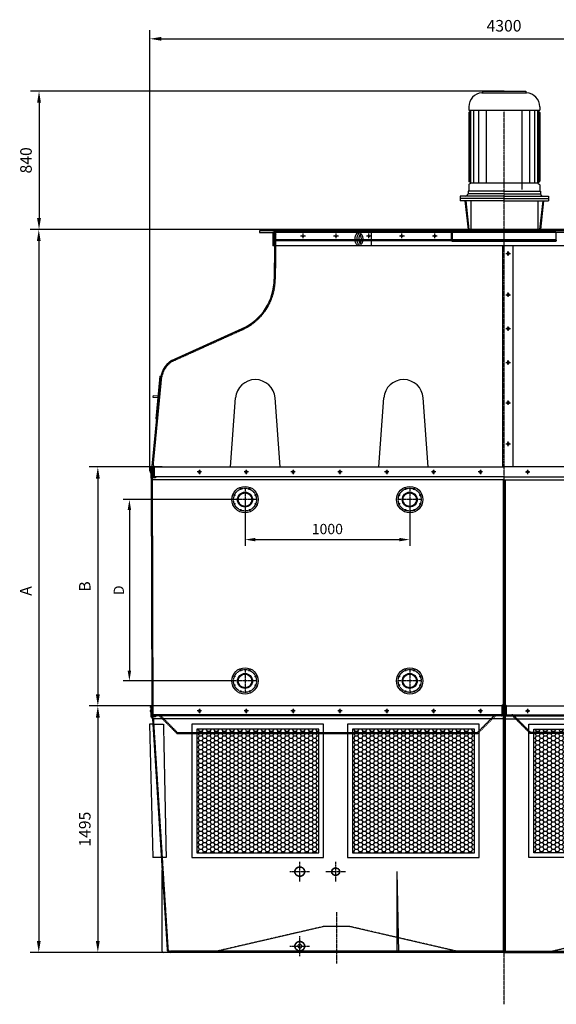
# Model space of a CAD drawing. Units: millimetres. Extents: x 42510 to 76657, y 115463 to 137413.
# Drawn here: x 47842 to 51100, y 131440 to 137413 of the extents above; entities that cross this region are included whole.
import ezdxf

# ---------------------------------------------------------------- set-up
doc = ezdxf.new("R2010")
doc.units = ezdxf.units.MM
doc.header["$LTSCALE"] = 0.4
doc.header["$PDMODE"] = 3
doc.linetypes.add('CENTRO2', pattern=[28.575, 19.05, -3.175, 3.175, -3.175])
doc.linetypes.add('TRAZOS2', pattern=[9.525, 6.35, -3.175])
for name, color, linetype in [('Anotaciones Medias', 3, 'Continuous'), ('Contornos Ocultos', 6, 'TRAZOS2'), ('Cotas', 2, 'Continuous'), ('Ejes', 2, 'CENTRO2')]:
    doc.layers.add(name, color=color, linetype=linetype)
doc.styles.add('UNE00', font='romans.shx', dxfattribs={"width": 0.9})
doc.dimstyles.new('UNE', dxfattribs={"dimscale": 0, "dimtxt": 2.5, "dimasz": 2.5, "dimexe": 1.5, "dimexo": 0, "dimgap": 1, "dimtad": 1, "dimrnd": 1.38778e-17, "dimdsep": 46, "dimtxsty": 'UNE00', "dimcen": 2.5, "dimclrd": 256, "dimclre": 256, "dimclrt": 256, "dimazin": 0, "dimtfac": 1, "dimtmove": 0, "dimatfit": 3, "dimfxl": 1, "dimlwd": -1, "dimlwe": -1, "dimarcsym": 0})

# ---------------------------------------------------------------- blocks, each defined once
blk = doc.blocks.new('*D136')
at = {"layer": 'Cotas', "transparency": 16777216}
for p, q in [((48632.9, 134673.1), (48632.9, 137349.5)), ((52932.9, 134673.1), (52932.9, 137349.5)), ((48702.9, 137297), (52862.9, 137297))]:
    blk.add_line(p, q, dxfattribs=at)
for points in [[(48702.9, 137308.7), (48702.9, 137285.3), (48632.9, 137297)], [(52862.9, 137308.7), (52862.9, 137285.3), (52932.9, 137297)]]:
    blk.add_solid(points, dxfattribs=at)
at = {"layer": 'Defpoints', "color": 0, "transparency": 16777216}
for p in [(52932.9, 137297), (48632.9, 134673.1), (52932.9, 134673.1)]:
    blk.add_point(p, dxfattribs=at)
at = {"layer": 'Cotas', "transparency": 16777216, "insert": (50782.9, 137367), "char_height": 70, "attachment_point": 5, "style": 'UNE00'}
blk.add_mtext('4300', dxfattribs=at)
blk = doc.blocks.new('*D137')
at = {"layer": 'Cotas', "transparency": 16777216}
for p, q in [((48738.2, 133249.6), (48264.4, 133249.6)), ((48316.9, 133179.6), (48316.9, 131824.6)), ((48738.2, 131754.6), (48264.4, 131754.6))]:
    blk.add_line(p, q, dxfattribs=at)
for points in [[(48305.2, 133179.6), (48328.6, 133179.6), (48316.9, 133249.6)], [(48305.2, 131824.6), (48328.6, 131824.6), (48316.9, 131754.6)]]:
    blk.add_solid(points, dxfattribs=at)
at = {"layer": 'Defpoints', "color": 0, "transparency": 16777216}
for p in [(48738.2, 133249.6), (48316.9, 131754.6), (48738.2, 131754.6)]:
    blk.add_point(p, dxfattribs=at)
at = {"layer": 'Cotas', "transparency": 16777216, "insert": (48246.9, 132502.1), "char_height": 70, "attachment_point": 5, "rotation": 90, "style": 'UNE00'}
blk.add_mtext('1495', dxfattribs=at)
blk = doc.blocks.new('*D138')
at = {"layer": 'Cotas', "transparency": 16777216}
for p, q in [((48707.3, 134699.6), (48264.4, 134699.6)), ((48316.9, 134629.6), (48316.9, 133319.6)), ((48707.3, 133249.6), (48264.4, 133249.6))]:
    blk.add_line(p, q, dxfattribs=at)
for points in [[(48305.2, 134629.6), (48328.6, 134629.6), (48316.9, 134699.6)], [(48305.2, 133319.6), (48328.6, 133319.6), (48316.9, 133249.6)]]:
    blk.add_solid(points, dxfattribs=at)
at = {"layer": 'Defpoints', "color": 0, "transparency": 16777216}
for p in [(48707.3, 134699.6), (48316.9, 133249.6), (48707.3, 133249.6)]:
    blk.add_point(p, dxfattribs=at)
at = {"layer": 'Cotas', "transparency": 16777216, "insert": (48246.9, 133974.6), "char_height": 70, "attachment_point": 5, "rotation": 90, "style": 'UNE00'}
blk.add_mtext('B', dxfattribs=at)
blk = doc.blocks.new('*D139')
at = {"layer": 'Cotas', "transparency": 16777216}
for p, q in [((49066.4, 136139.6), (47905.9, 136139.6)), ((47958.4, 136069.6), (47958.4, 131824.6)), ((49342.9, 131754.6), (47905.9, 131754.6))]:
    blk.add_line(p, q, dxfattribs=at)
for points in [[(47946.8, 136069.6), (47970.1, 136069.6), (47958.4, 136139.6)], [(47946.8, 131824.6), (47970.1, 131824.6), (47958.4, 131754.6)]]:
    blk.add_solid(points, dxfattribs=at)
at = {"layer": 'Defpoints', "color": 0, "transparency": 16777216}
for p in [(49066.4, 136139.6), (47958.4, 131754.6), (49342.9, 131754.6)]:
    blk.add_point(p, dxfattribs=at)
at = {"layer": 'Cotas', "transparency": 16777216, "insert": (47888.4, 133947.1), "char_height": 70, "attachment_point": 5, "rotation": 90, "style": 'UNE00'}
blk.add_mtext('A', dxfattribs=at)
blk = doc.blocks.new('*D150')
at = {"layer": 'Cotas', "transparency": 16777216}
for p, q in [((49210.4, 134501.6), (49210.4, 134221.3)), ((50210.4, 134501.6), (50210.4, 134221.3)), ((49272.9, 134258.8), (50147.9, 134258.8))]:
    blk.add_line(p, q, dxfattribs=at)
for points in [[(49272.9, 134269.2), (49272.9, 134248.4), (49210.4, 134258.8)], [(50147.9, 134269.2), (50147.9, 134248.4), (50210.4, 134258.8)]]:
    blk.add_solid(points, dxfattribs=at)
at = {"layer": 'Defpoints', "color": 0, "transparency": 16777216}
for p in [(49210.4, 134501.6), (50210.4, 134501.6), (50210.4, 134258.8)]:
    blk.add_point(p, dxfattribs=at)
at = {"layer": 'Cotas', "transparency": 16777216, "insert": (49710.4, 134315), "char_height": 62.5, "attachment_point": 5, "style": 'UNE00'}
blk.add_mtext('1000', dxfattribs=at)
blk = doc.blocks.new('*D151')
at = {"layer": 'Cotas', "transparency": 16777216}
for p, q in [((49171.4, 134501.6), (48471.1, 134501.6)), ((48508.6, 134439.1), (48508.6, 133464)), ((49136.9, 133401.5), (48471.1, 133401.5))]:
    blk.add_line(p, q, dxfattribs=at)
for points in [[(48498.2, 134439.1), (48519, 134439.1), (48508.6, 134501.6)], [(48498.2, 133464), (48519, 133464), (48508.6, 133401.5)]]:
    blk.add_solid(points, dxfattribs=at)
at = {"layer": 'Defpoints', "color": 0, "transparency": 16777216}
for p in [(49171.4, 134501.6), (48508.6, 133401.5), (49136.9, 133401.5)]:
    blk.add_point(p, dxfattribs=at)
at = {"layer": 'Cotas', "transparency": 16777216, "insert": (48452.4, 133951.5), "char_height": 62.5, "attachment_point": 5, "rotation": 90, "style": 'UNE00'}
blk.add_mtext('D', dxfattribs=at)
blk = doc.blocks.new('*D135')
at = {"layer": 'Cotas', "transparency": 16777216}
for p, q in [((50784.4, 136979.6), (47907.4, 136979.6)), ((47959.9, 136909.6), (47959.9, 136209.6)), ((50784.4, 136139.6), (47907.4, 136139.6))]:
    blk.add_line(p, q, dxfattribs=at)
for points in [[(47948.2, 136909.6), (47971.6, 136909.6), (47959.9, 136979.6)], [(47948.2, 136209.6), (47971.6, 136209.6), (47959.9, 136139.6)]]:
    blk.add_solid(points, dxfattribs=at)
at = {"layer": 'Defpoints', "color": 0, "transparency": 16777216}
for p in [(50784.4, 136979.6), (47959.9, 136139.6), (50784.4, 136139.6)]:
    blk.add_point(p, dxfattribs=at)
at = {"layer": 'Cotas', "transparency": 16777216, "insert": (47889.9, 136559.6), "char_height": 70, "attachment_point": 5, "rotation": 90, "style": 'UNE00'}
blk.add_mtext('840', dxfattribs=at)

msp = doc.modelspace()

# ---------------------------------------------------------------- hatches: boundary and pattern name
at = {"layer": 'Cotas'}
h = msp.add_hatch(dxfattribs=at)
h.set_pattern_fill('HONEY', color=256, scale=5, style=0)
h.set_pattern_definition([(0, (0, 0), (23.8125, 13.74815), [15.875, -31.75]), (120, (0, 0), (-23.8124972, 13.7481549), [15.875, -31.75]), (60, (0, 0), (2.8e-06, 27.4963049), [-31.75, 15.875])])
h.paths.add_polyline_path([(48917.898, 132359.603), (49657.898, 132359.603), (49657.898, 133109.603), (48917.898, 133109.603)])
h = msp.add_hatch(dxfattribs=at)
h.set_pattern_fill('HONEY', color=256, scale=5, style=0)
h.set_pattern_definition([(0, (945, 0), (23.8125, 13.74815), [15.875, -31.75]), (120, (945, 0), (-23.8124972, 13.7481549), [15.875, -31.75]), (60, (945, 0), (2.8e-06, 27.4963049), [-31.75, 15.875])])
h.paths.add_polyline_path([(49862.898, 132359.603), (50602.898, 132359.603), (50602.898, 133109.603), (49862.898, 133109.603)])
h = msp.add_hatch(dxfattribs=at)
h.set_pattern_fill('HONEY', color=256, scale=5, style=0)
h.set_pattern_definition([(0, (2045, 0), (23.8125, 13.74815), [15.875, -31.75]), (120, (2045, 0), (-23.8124972, 13.7481549), [15.875, -31.75]), (60, (2045, 0), (2.8e-06, 27.4963049), [-31.75, 15.875])])
h.paths.add_polyline_path([(50962.898, 132359.603), (51702.898, 132359.603), (51702.898, 133109.603), (50962.898, 133109.603)])

# ---------------------------------------------------------------- linework, layer by layer
at = {"layer": 'Anotaciones Medias'}
for p, q in [((50648.757, 136969.42), (50919.966, 136969.42)), ((50654.361, 136979.605), (50914.361, 136979.605)), ((50654.361, 136979.605), (50654.361, 136975.407)), ((50914.361, 136979.605), (50914.361, 136975.407)), ((50569.361, 136884.605), (50569.361, 136864.605)), ((50569.361, 136864.605), (50999.361, 136864.605)), ((50569.361, 136849.605), (50584.361, 136864.605)), ((50569.361, 136849.605), (50569.361, 136433.606)), ((50573.303, 136428.449), (50573.303, 136853.546)), ((50580.978, 136422.307), (50580.978, 136861.221)), ((50599.399, 136422.307), (50599.399, 136864.605)), ((50630.101, 136422.307), (50630.101, 136864.605)), ((50676.154, 136422.307), (50676.154, 136864.605)), ((50892.568, 136382.556), (50892.568, 136864.605)), ((50938.622, 136422.307), (50938.622, 136864.605)), ((50969.324, 136422.307), (50969.324, 136864.605)), ((50984.361, 136864.605), (50999.361, 136849.605)), ((50987.745, 136422.307), (50987.745, 136861.221)), ((50995.42, 136428.449), (50995.42, 136853.546)), ((50999.361, 136884.605), (50999.361, 136864.605)), ((50999.361, 136849.605), (50999.361, 136433.606)), ((50579.471, 136424.909), (50571.873, 136429.269)), ((50989.252, 136424.909), (50996.85, 136429.269)), ((50782.968, 136372.307), (50564.361, 136372.307)), ((50564.361, 136372.307), (50564.361, 136357.307)), ((50569.361, 136411.008), (50569.361, 136372.307)), ((50579.471, 136419.705), (50571.873, 136415.344)), ((50580.978, 136422.307), (50987.745, 136422.307)), ((50782.968, 136372.307), (51004.361, 136372.307)), ((50989.252, 136419.705), (50996.85, 136415.344)), ((50999.361, 136411.008), (50999.361, 136372.307)), ((51004.361, 136372.307), (51004.361, 136357.307)), ((50516.361, 136342.807), (50516.361, 136313.307)), ((50782.959, 136342.807), (50516.361, 136342.807)), ((50782.955, 136328.307), (50516.361, 136328.307)), ((50782.95, 136313.307), (50516.361, 136313.307)), ((50545.16, 136313.307), (50564.865, 136139.605)), ((50550.192, 136313.307), (50569.897, 136139.605)), ((50782.964, 136357.307), (50564.361, 136357.307)), ((50581.001, 136313.307), (50581.001, 136139.605)), ((50782.95, 136313.307), (51052.361, 136313.307)), ((50782.955, 136328.307), (51052.361, 136328.307)), ((50782.959, 136342.807), (51052.361, 136342.807)), ((50782.964, 136357.307), (51004.361, 136357.307)), ((50987.721, 136313.307), (50987.721, 136139.605)), ((51018.531, 136313.307), (50998.826, 136139.605)), ((51023.563, 136313.307), (51003.858, 136139.605)), ((51052.361, 136342.807), (51052.361, 136313.307)), ((52267.898, 136131.605), (49297.898, 136131.605)), ((49297.898, 136131.605), (49297.898, 136122.605)), ((49323.898, 136139.605), (50782.898, 136139.605)), ((49387.898, 136131.605), (49387.898, 136041.605)), ((52241.898, 136139.605), (50782.898, 136139.605)), ((49297.898, 136122.605), (49378.898, 136122.605)), ((49378.898, 136122.605), (49378.898, 136041.605)), ((52267.898, 136122.605), (49378.898, 136122.605)), ((49975.757, 136122.605), (49975.757, 136041.605)), ((52186.898, 136041.605), (49378.898, 136041.605)), ((49389.882, 136041.605), (49387.898, 135839.605)), ((50772.898, 136041.605), (50772.898, 134699.605)), ((50837.898, 134699.605), (50837.898, 136041.605)), ((48764.111, 135344.948), (49193.656, 135538.823)), ((48693.564, 135250.184), (48668.441, 134990.739)), ((48693.564, 135250.184), (48699.536, 135249.606)), ((48646.916, 134704.604), (48696.505, 135219.604)), ((48652.106, 135133.307), (48651.142, 135123.353)), ((48651.142, 135123.353), (48681.003, 135120.462)), ((48652.106, 135133.307), (48681.967, 135130.415)), ((49122.898, 134699.605), (49153.212, 135118.271)), ((49422.898, 134699.605), (49392.585, 135118.271)), ((50022.898, 134699.605), (50053.212, 135118.271)), ((50322.898, 134699.605), (50292.585, 135118.271)), ((48668.441, 134990.739), (48674.413, 134990.161)), ((48637.898, 134699.605), (48637.916, 134639.605)), ((48637.898, 134699.605), (50782.898, 134699.605)), ((52927.898, 134699.605), (50782.898, 134699.605)), ((48637.898, 134673.105), (48635.398, 134673.105)), ((48635.398, 134673.105), (48635.398, 134666.105)), ((48635.398, 134666.105), (48637.898, 134666.105)), ((50782.898, 134639.605), (48637.916, 134639.605)), ((48638.513, 134636.201), (48642.319, 134625.688)), ((50782.898, 134639.605), (52927.881, 134639.605)), ((50782.916, 134622.284), (48642.916, 134622.284)), ((48646.679, 133249.603), (48642.916, 134622.284)), ((50782.881, 134622.284), (52922.881, 134622.284)), ((50782.898, 133249.603), (50782.898, 134622.284)), ((50782.898, 133249.603), (50782.898, 134622.284)), ((48637.898, 133223.103), (48635.398, 133223.103)), ((48635.398, 133223.103), (48635.398, 133216.103)), ((48635.398, 133216.103), (48637.898, 133216.103)), ((50782.898, 133249.603), (48637.898, 133249.603)), ((48637.898, 133249.603), (48637.916, 133189.603)), ((50782.898, 133249.603), (50782.898, 131754.603)), ((50782.898, 133249.603), (52927.898, 133249.603)), ((50782.898, 133249.603), (50782.898, 131754.603)), ((50782.898, 133189.603), (48637.916, 133189.603)), ((50782.916, 133172.283), (48647.916, 133172.283)), ((48647.916, 133172.283), (48736.944, 131772.997)), ((50782.881, 133172.283), (52917.881, 133172.283)), ((50782.898, 133189.603), (52927.881, 133189.603)), ((48650.208, 133139.603), (48629.836, 133139.603)), ((48650.208, 133139.603), (48629.836, 133139.603)), ((48629.836, 133139.603), (48651.203, 132329.603)), ((48649.995, 133139.603), (48629.836, 133139.603)), ((48701.575, 132329.603), (48651.575, 132329.603)), ((48706.302, 132254.603), (48706.302, 131764.351)), ((50132.898, 132244.603), (50142.898, 131754.603)), ((50132.898, 132244.603), (50132.959, 131754.522)), ((48756.898, 131754.603), (48716.302, 131754.603)), ((50782.898, 131754.603), (48756.898, 131754.603)), ((50782.898, 131754.603), (52808.898, 131754.603))]:
    msp.add_line(p, q, dxfattribs=at)
for points in [[(48637.898, 134690.937), (48636.898, 134690.937), (48637.898, 134701.918), (48643.898, 134701.918), (48644.898, 134690.937), (48643.898, 134690.937), (48643.898, 134699.605)], [(48637.898, 133240.935), (48636.898, 133240.935), (48637.898, 133251.917), (48643.898, 133251.917), (48644.898, 133240.935), (48643.898, 133240.935), (48643.898, 133249.603)]]:
    msp.add_lwpolyline(points, dxfattribs=at)
for points in [[(48887.898, 132329.603), (49687.898, 132329.603), (49687.898, 133139.603), (48887.898, 133139.603)], [(48917.898, 132359.603), (49657.898, 132359.603), (49657.898, 133109.603), (48917.898, 133109.603)], [(49832.898, 132329.603), (50632.898, 132329.603), (50632.898, 133139.603), (49832.898, 133139.603)], [(49862.898, 132359.603), (50602.898, 132359.603), (50602.898, 133109.603), (49862.898, 133109.603)], [(51732.898, 132329.603), (50932.898, 132329.603), (50932.898, 133139.603), (51732.898, 133139.603)], [(51702.898, 132359.603), (50962.898, 132359.603), (50962.898, 133109.603), (51702.898, 133109.603)]]:
    msp.add_lwpolyline(points, close=True, dxfattribs=at)
for centre, radius in [((49323.898, 136135.605), 4), ((49562.898, 136101.605), 5), ((49762.898, 136101.605), 5), ((49962.898, 136101.605), 5), ((50162.898, 136101.605), 5), ((50362.898, 136101.605), 5), ((49210.398, 134501.601), 80), ((50210.398, 134501.601), 80), ((49146.189, 134528.198), 2.75), ((49210.398, 134501.601), 45.5), ((49210.398, 134501.601), 44.45), ((49210.398, 134501.601), 41.25), ((49183.802, 134565.811), 2.75), ((49236.995, 134565.811), 2.75), ((49274.608, 134528.198), 2.75), ((50146.189, 134528.198), 2.75), ((50210.398, 134501.601), 45.5), ((50210.398, 134501.601), 44.45), ((50210.398, 134501.601), 41.25), ((50183.802, 134565.811), 2.75), ((50236.995, 134565.811), 2.75), ((50274.608, 134528.198), 2.75), ((49146.189, 134475.005), 2.75), ((49274.608, 134475.005), 2.75), ((50146.189, 134475.005), 2.75), ((50274.608, 134475.005), 2.75), ((49183.802, 134437.391), 2.75), ((49236.995, 134437.391), 2.75), ((50183.802, 134437.391), 2.75), ((50236.995, 134437.391), 2.75), ((49210.398, 133401.601), 80), ((49210.398, 133401.601), 45.5), ((49210.398, 133401.601), 44.45), ((49210.398, 133401.601), 41.25), ((49183.802, 133465.811), 2.75), ((49236.995, 133465.811), 2.75), ((50210.398, 133401.601), 80), ((50210.398, 133401.601), 45.5), ((50210.398, 133401.601), 44.45), ((50210.398, 133401.601), 41.25), ((50183.802, 133465.811), 2.75), ((50236.995, 133465.811), 2.75), ((49146.189, 133428.198), 2.75), ((49274.608, 133428.198), 2.75), ((50146.189, 133428.198), 2.75), ((50274.608, 133428.198), 2.75), ((49146.189, 133375.005), 2.75), ((49183.802, 133337.391), 2.75), ((49236.995, 133337.391), 2.75), ((49274.608, 133375.005), 2.75), ((50146.189, 133375.005), 2.75), ((50183.802, 133337.391), 2.75), ((50236.995, 133337.391), 2.75), ((50274.608, 133375.005), 2.75)]:
    msp.add_circle(centre, radius, dxfattribs=at)
for centre, radius, start, end in [((50654.361, 136884.605), 85, 93.7804862, 180), ((50648.361, 136975.407), 6, 273.7804862, 0), ((50920.361, 136975.407), 6, 180, 266.2195138), ((50914.361, 136884.605), 85, 0, 86.2195138), ((50574.361, 136433.606), 5, 180, 240.1499887), ((50994.361, 136433.606), 5, 299.8500113, 0), ((50574.361, 136411.008), 5, 119.8500113, 180), ((50577.978, 136422.307), 3, 299.8500113, 60.1499887), ((50990.745, 136422.307), 3, 119.8500113, 240.1499887), ((50994.361, 136411.008), 5, 0, 60.1499887), ((50549.861, 136357.307), 14.5, 270, 0), ((51018.861, 136357.307), 14.5, 180, 270), ((49057.898, 135839.605), 330, 294.2919515, 0), ((48846.505, 135219.604), 150, 123.3188791, 180), ((49272.898, 135109.605), 120, 4.1412486, 175.8587514), ((50172.898, 135109.605), 120, 4.1412486, 175.8587514), ((48647.916, 134639.605), 10, 180, 199.9006731), ((48632.916, 134622.284), 10, 0, 19.9006731), ((48647.916, 133189.603), 10, 180, 240), ((48637.916, 133172.283), 10, 0, 60), ((48756.452, 131774.139), 19.541, 183.3490548, 271.3094299), ((48715.885, 131764.178), 9.584, 178.9665169, 272.4957028)]:
    msp.add_arc(centre, radius, start, end, dxfattribs=at)
at = {"layer": 'Anotaciones Medias', "extrusion": (0, 0, -1)}
for centre in [(49902.13, 136082.105), (49914.357, 136082.105)]:
    msp.add_ellipse(centre, major_axis=(0, 40.5), ratio=0.57924178, start_param=3.14159265, end_param=6.28318531, dxfattribs=at)
at = {"layer": 'Anotaciones Medias'}
for points, knots in [([(49914.357, 136112.178), (49914.585, 136112.178), (49914.813, 136112.156), (49915.332, 136112.043), (49915.623, 136111.952), (49916.295, 136111.655), (49916.675, 136111.449), (49917.516, 136110.876), (49917.976, 136110.51), (49918.944, 136109.595), (49919.452, 136109.047), (49920.776, 136107.393), (49921.601, 136106.149), (49923.158, 136103.247), (49923.891, 136101.591), (49925.18, 136097.958), (49925.736, 136095.982), (49926.622, 136091.82), (49926.951, 136089.634), (49927.354, 136085.168), (49927.428, 136082.889), (49927.298, 136077.695), (49927.007, 136074.789), (49926.025, 136069.275), (49925.334, 136066.668), (49923.795, 136062.366), (49922.989, 136060.593), (49921.282, 136057.539), (49920.38, 136056.26), (49918.839, 136054.484), (49918.19, 136053.875), (49917.008, 136052.954), (49916.479, 136052.643), (49915.578, 136052.231), (49915.209, 136052.128), (49914.614, 136052.031), (49914.372, 136052.021), (49913.861, 136052.06), (49913.59, 136052.109), (49912.949, 136052.312), (49912.58, 136052.468), (49911.734, 136052.951), (49911.258, 136053.28), (49910.232, 136054.153), (49909.683, 136054.697), (49908.559, 136056.012), (49907.985, 136056.782), (49906.556, 136059.007), (49905.715, 136060.606), (49904.204, 136064.217), (49903.533, 136066.227), (49902.438, 136070.529), (49902.013, 136072.821), (49901.45, 136077.544), (49901.313, 136079.976), (49901.337, 136084.834), (49901.499, 136087.26), (49902.108, 136091.959), (49902.556, 136094.233), (49903.691, 136098.488), (49904.379, 136100.469), (49905.917, 136104.012), (49906.767, 136105.572), (49908.503, 136108.181), (49909.388, 136109.227), (49910.811, 136110.585), (49911.378, 136111.018), (49912.381, 136111.649), (49912.816, 136111.847), (49913.556, 136112.097), (49913.861, 136112.153), (49914.218, 136112.176), (49914.288, 136112.178), (49914.357, 136112.178)], [0, 0, 0, 0, 0.12521258, 0.12521258, 0.25042516, 0.25042516, 0.37563774, 0.37563774, 0.50085032, 0.50085032, 0.6260629, 0.6260629, 0.82361571, 0.82361571, 1.02116852, 1.02116852, 1.21872132, 1.21872132, 1.41627413, 1.41627413, 1.61382694, 1.61382694, 1.86905028, 1.86905028, 2.12427361, 2.12427361, 2.33852097, 2.33852097, 2.55276833, 2.55276833, 2.71765718, 2.71765718, 2.88254603, 2.88254603, 3.04743488, 3.04743488, 3.1854065, 3.1854065, 3.32337812, 3.32337812, 3.46134974, 3.46134974, 3.59932135, 3.59932135, 3.73729297, 3.73729297, 3.87526459, 3.87526459, 4.08672437, 4.08672437, 4.29818414, 4.29818414, 4.50964391, 4.50964391, 4.72110369, 4.72110369, 4.93256346, 4.93256346, 5.14402323, 5.14402323, 5.35548301, 5.35548301, 5.56694278, 5.56694278, 5.77840256, 5.77840256, 5.93397948, 5.93397948, 6.08955641, 6.08955641, 6.24513333, 6.24513333, 6.28318531, 6.28318531, 6.28318531, 6.28318531]), ([(49908.243, 136107.747), (49908.889, 136106.869), (49909.535, 136105.848), (49910.931, 136103.247), (49911.663, 136101.591), (49912.952, 136097.958), (49913.509, 136095.982), (49914.395, 136091.82), (49914.724, 136089.634), (49915.127, 136085.168), (49915.201, 136082.889), (49915.071, 136077.695), (49914.779, 136074.789), (49913.797, 136069.275), (49913.107, 136066.668), (49911.567, 136062.366), (49910.762, 136060.593), (49909.366, 136058.096), (49908.804, 136057.226), (49908.243, 136056.463)], [0.66698061, 0.66698061, 0.66698061, 0.66698061, 0.82361571, 0.82361571, 1.02116852, 1.02116852, 1.21872132, 1.21872132, 1.41627413, 1.41627413, 1.61382694, 1.61382694, 1.86905028, 1.86905028, 2.12427361, 2.12427361, 2.33852097, 2.33852097, 2.47462873, 2.47462873, 2.47462873, 2.47462873])]:
    msp.add_open_spline(points, degree=3, knots=knots, dxfattribs=at)
at = {"layer": 'Contornos Ocultos'}
for p, q in [((50462.898, 136131.605), (50462.898, 136071.605)), ((50492.898, 136131.605), (50492.898, 136126.605)), ((51072.898, 136131.605), (51072.898, 136126.605)), ((49387.898, 136126.605), (50462.898, 136126.605)), ((49396.599, 136114.605), (49387.898, 136122.605)), ((50462.898, 136076.605), (49387.898, 136076.605)), ((50462.898, 136071.605), (49387.898, 136071.605)), ((49390.598, 136114.605), (49389.882, 136041.605)), ((49396.599, 136114.605), (49390.599, 136114.664)), ((49396.599, 136114.605), (49393.898, 135839.545)), ((51102.898, 136071.605), (50462.898, 136071.605)), ((50492.898, 136126.605), (50467.898, 136126.605)), ((50467.898, 136126.605), (50467.898, 136076.605)), ((50492.898, 136076.605), (50467.898, 136076.605)), ((50467.898, 136066.605), (50467.898, 136071.605)), ((50492.898, 136126.605), (51072.898, 136126.605)), ((51072.898, 136076.605), (50492.898, 136076.605)), ((50492.898, 136076.605), (50492.898, 136071.605)), ((50606.898, 136071.605), (50606.898, 136066.605)), ((50958.898, 136071.605), (50958.898, 136066.605)), ((51097.898, 136126.605), (51072.898, 136126.605)), ((51072.898, 136076.605), (51072.898, 136071.605)), ((51097.898, 136076.605), (51072.898, 136076.605)), ((51097.898, 136126.605), (51097.898, 136076.605)), ((51097.898, 136066.605), (51097.898, 136071.605)), ((51097.898, 136066.605), (50467.898, 136066.605)), ((48766.579, 135339.479), (49196.124, 135533.354)), ((48654.041, 134714.823), (48705.206, 135247.361)), ((48643.898, 134699.607), (48643.916, 134639.605)), ((48644.155, 134638.243), (48647.96, 134627.731)), ((48652.679, 133249.603), (48648.916, 134622.284)), ((50776.898, 134622.284), (50776.898, 133258.878)), ((50788.898, 134622.284), (50788.898, 133258.878)), ((50782.898, 133275.646), (50782.898, 133258.443)), ((48643.898, 133249.605), (48643.916, 133189.603)), ((48646.877, 133199.524), (48646.679, 133249.603)), ((48652.877, 133199.562), (48652.679, 133249.603)), ((50768.898, 133245.191), (50768.898, 133199.603)), ((50776.655, 133258.51), (50773.391, 133255.803)), ((50774.898, 133245.461), (50774.898, 133199.603)), ((50776.898, 133249.603), (50776.898, 131762.602)), ((50780.486, 133253.892), (50777.222, 133251.185)), ((50785.311, 133253.892), (50788.575, 133251.185)), ((50788.898, 133249.603), (50788.899, 131762.602)), ((50789.141, 133258.51), (50792.405, 133255.803)), ((50790.898, 133245.461), (50790.898, 133199.603)), ((50796.898, 133245.191), (50796.898, 133199.603)), ((48653.916, 133172.283), (48742.932, 131773.63)), ((50764.898, 133195.603), (48656.877, 133195.603)), ((50764.898, 133189.603), (48656.877, 133189.603)), ((48693.806, 133186.674), (48796.943, 133083.537)), ((48698.048, 133190.917), (48801.186, 133087.78)), ((50723.727, 133190.917), (50620.59, 133087.78)), ((50727.969, 133186.674), (50624.832, 133083.537)), ((50800.898, 133195.603), (52908.92, 133195.603)), ((50800.898, 133189.603), (52908.92, 133189.603)), ((50837.827, 133186.674), (50940.964, 133083.537)), ((50842.07, 133190.917), (50945.207, 133087.78)), ((48649.995, 133139.603), (48715.208, 133139.603)), ((48715.208, 133139.603), (48731.575, 132329.603)), ((48801.186, 133087.78), (48796.943, 133083.537)), ((48796.943, 133083.537), (50624.832, 133083.537)), ((48801.186, 133087.78), (50620.59, 133087.78)), ((50620.59, 133087.78), (50624.832, 133083.537)), ((50945.207, 133087.78), (50940.964, 133083.537)), ((52768.854, 133083.537), (50940.964, 133083.537)), ((52764.611, 133087.78), (50945.207, 133087.78)), ((48731.575, 132329.603), (48701.575, 132329.603)), ((50782.897, 131762.603), (48756.897, 131762.351)), ((50782.899, 131762.603), (52808.899, 131762.351))]:
    msp.add_line(p, q, dxfattribs=at)
for points in [[(48646.916, 134704.604), (48646.916, 134639.604), (48661.916, 134639.604), (48661.916, 134691.779), (48654.041, 134714.823)], [(48646.916, 134704.604), (48646.916, 134639.604), (48661.916, 134639.604), (48661.916, 134691.779), (48654.041, 134714.823)], [(48643.916, 134639.607), (48666.12, 134639.607), (48666.12, 134633.607), (48645.833, 134633.607)], [(48643.916, 133189.605), (48666.12, 133189.605), (48666.12, 133183.605), (48649.221, 133183.605)], [(50491.898, 131762.567), (49841.898, 131912.477), (49691.898, 131912.477), (49041.898, 131762.386)], [(51073.898, 131762.567), (51723.898, 131912.477), (51873.898, 131912.477), (52523.898, 131762.386)]]:
    msp.add_lwpolyline(points, dxfattribs=at)
for points in [[(48651.916, 134695.944), (48651.916, 134695.944), (48651.916, 134645.944), (48651.916, 134645.944), (48656.916, 134645.944), (48656.916, 134645.944), (48656.916, 134695.944), (48656.916, 134695.944)], [(48651.916, 134695.944), (48651.916, 134695.944), (48651.916, 134645.944), (48651.916, 134645.944), (48656.916, 134645.944), (48656.916, 134645.944), (48656.916, 134695.944), (48656.916, 134695.944)], [(49527.228, 131792.603), (49542.898, 131808.273), (49558.568, 131792.603), (49542.898, 131776.933)]]:
    msp.add_lwpolyline(points, close=True, dxfattribs=at)
for centre, radius in [((49542.898, 132244.603), 30), ((49542.898, 132244.603), 28), ((49760.898, 132244.603), 23.9), ((49760.898, 132244.603), 21.9), ((49542.898, 131792.603), 30), ((49542.898, 131792.603), 28)]:
    msp.add_circle(centre, radius, dxfattribs=at)
for centre, radius, start, end in [((49057.898, 135839.605), 336, 294.2919515, 0), ((48846.505, 135219.604), 144, 123.3188791, 168.8864961), ((48647.916, 134639.605), 4, 180, 199.9006731), ((48632.916, 134622.284), 16, 0, 19.9006731), ((50781.391, 133246.159), 12.53, 129.6749757, 184.4265009), ((50781.391, 133246.159), 6.53, 129.6749757, 186.1330777), ((50776.171, 133259.094), 0.759, 309.6749757, 5.5257806), ((50776.171, 133259.094), 6.759, 309.6749757, 354.4742194), ((50789.626, 133259.094), 6.759, 185.5257806, 230.3250243), ((50784.406, 133246.159), 6.53, 353.8669223, 50.3250243), ((50789.626, 133259.094), 0.759, 174.4742194, 230.3250243), ((50784.406, 133246.159), 12.53, 355.5734991, 50.3250243), ((48647.916, 133189.603), 4, 180, 240), ((48637.916, 133172.283), 16, 0, 60), ((48656.877, 133199.603), 10, 180, 270), ((48656.877, 133199.603), 4, 180, 270), ((48686.735, 133179.603), 16, 45, 90), ((48686.735, 133179.603), 10, 45, 90), ((50735.04, 133179.603), 16, 90, 135), ((50735.04, 133179.603), 10, 90, 135), ((50764.898, 133199.603), 10, 270, 0), ((50764.898, 133199.603), 4, 270, 0), ((50800.898, 133199.603), 10, 180, 270), ((50800.898, 133199.603), 4, 180, 270), ((50830.756, 133179.603), 16, 45, 90), ((50830.756, 133179.603), 10, 45, 90), ((48755.924, 131775.472), 13.157, 189.0467825, 274.2420413)]:
    msp.add_arc(centre, radius, start, end, dxfattribs=at)
at = {"layer": 'Cotas'}
for p, q in [((50807.898, 135981.115), (50807.898, 136008.094)), ((50794.409, 135994.605), (50821.388, 135994.605)), ((50794.409, 135744.605), (50821.388, 135744.605)), ((50807.898, 135731.115), (50807.898, 135758.094)), ((50794.409, 135538.823), (50821.388, 135538.823)), ((50807.898, 135525.333), (50807.898, 135552.312)), ((50794.409, 135333.13), (50821.388, 135333.13)), ((50807.898, 135319.64), (50807.898, 135346.619)), ((50794.409, 135089.605), (50821.388, 135089.605)), ((50807.898, 135076.115), (50807.898, 135103.094)), ((50794.409, 134839.605), (50821.388, 134839.605)), ((50807.898, 134826.115), (50807.898, 134853.094)), ((48947.302, 134669.605), (48920.322, 134669.605)), ((48933.812, 134683.094), (48933.812, 134656.115)), ((49231.568, 134669.605), (49204.589, 134669.605)), ((49218.079, 134683.094), (49218.079, 134656.115)), ((49515.835, 134669.605), (49488.856, 134669.605)), ((49502.345, 134683.094), (49502.345, 134656.115)), ((49800.102, 134669.605), (49773.122, 134669.605)), ((49786.612, 134683.094), (49786.612, 134656.115)), ((50084.368, 134669.605), (50057.389, 134669.605)), ((50070.879, 134683.094), (50070.879, 134656.115)), ((50368.635, 134669.605), (50341.656, 134669.605)), ((50355.145, 134683.094), (50355.145, 134656.115)), ((50652.902, 134669.605), (50625.922, 134669.605)), ((50639.412, 134683.094), (50639.412, 134656.115)), ((50912.895, 134669.605), (50939.874, 134669.605)), ((50926.385, 134683.094), (50926.385, 134656.115)), ((48947.302, 133219.603), (48920.322, 133219.603)), ((48933.812, 133233.093), (48933.812, 133206.113)), ((49231.568, 133219.603), (49204.589, 133219.603)), ((49218.079, 133233.093), (49218.079, 133206.113)), ((49515.835, 133219.603), (49488.856, 133219.603)), ((49502.345, 133233.093), (49502.345, 133206.113)), ((49800.102, 133219.603), (49773.122, 133219.603)), ((49786.612, 133233.093), (49786.612, 133206.113)), ((50084.368, 133219.603), (50057.389, 133219.603)), ((50070.879, 133233.093), (50070.879, 133206.113)), ((50368.635, 133219.603), (50341.656, 133219.603)), ((50355.145, 133233.093), (50355.145, 133206.113)), ((50652.902, 133219.603), (50625.922, 133219.603)), ((50639.412, 133233.093), (50639.412, 133206.113)), ((50782.898, 133202.682), (50782.898, 133235.826)), ((50912.895, 133219.603), (50939.874, 133219.603)), ((50926.385, 133233.093), (50926.385, 133206.113))]:
    msp.add_line(p, q, dxfattribs=at)
for points in [[(50802.101, 135991.258), (50807.898, 135987.91), (50813.696, 135991.258), (50813.696, 135997.952), (50807.898, 136001.299), (50802.101, 135997.952)], [(50802.101, 135741.258), (50807.898, 135737.91), (50813.696, 135741.258), (50813.696, 135747.952), (50807.898, 135751.299), (50802.101, 135747.952)], [(50802.101, 135535.475), (50807.898, 135532.128), (50813.696, 135535.475), (50813.696, 135542.17), (50807.898, 135545.517), (50802.101, 135542.17)], [(50802.101, 135329.782), (50807.898, 135326.435), (50813.696, 135329.782), (50813.696, 135336.477), (50807.898, 135339.824), (50802.101, 135336.477)], [(50802.101, 135086.258), (50807.898, 135082.91), (50813.696, 135086.258), (50813.696, 135092.952), (50807.898, 135096.299), (50802.101, 135092.952)], [(50802.101, 134836.258), (50807.898, 134832.91), (50813.696, 134836.258), (50813.696, 134842.952), (50807.898, 134846.299), (50802.101, 134842.952)], [(48939.61, 134672.952), (48933.812, 134676.299), (48928.014, 134672.952), (48928.014, 134666.258), (48933.812, 134662.91), (48939.61, 134666.258)], [(49223.876, 134672.952), (49218.079, 134676.299), (49212.281, 134672.952), (49212.281, 134666.258), (49218.079, 134662.91), (49223.876, 134666.258)], [(49508.143, 134672.952), (49502.345, 134676.299), (49496.548, 134672.952), (49496.548, 134666.258), (49502.345, 134662.91), (49508.143, 134666.258)], [(49792.41, 134672.952), (49786.612, 134676.299), (49780.814, 134672.952), (49780.814, 134666.258), (49786.612, 134662.91), (49792.41, 134666.258)], [(50076.676, 134672.952), (50070.879, 134676.299), (50065.081, 134672.952), (50065.081, 134666.258), (50070.879, 134662.91), (50076.676, 134666.258)], [(50360.943, 134672.952), (50355.145, 134676.299), (50349.348, 134672.952), (50349.348, 134666.258), (50355.145, 134662.91), (50360.943, 134666.258)], [(50645.21, 134672.952), (50639.412, 134676.299), (50633.614, 134672.952), (50633.614, 134666.258), (50639.412, 134662.91), (50645.21, 134666.258)], [(50920.587, 134672.952), (50926.385, 134676.299), (50932.182, 134672.952), (50932.182, 134666.258), (50926.385, 134662.91), (50920.587, 134666.258)], [(48939.61, 133222.95), (48933.812, 133226.298), (48928.014, 133222.95), (48928.014, 133216.256), (48933.812, 133212.909), (48939.61, 133216.256)], [(49223.876, 133222.95), (49218.079, 133226.298), (49212.281, 133222.95), (49212.281, 133216.256), (49218.079, 133212.909), (49223.876, 133216.256)], [(49508.143, 133222.95), (49502.345, 133226.298), (49496.548, 133222.95), (49496.548, 133216.256), (49502.345, 133212.909), (49508.143, 133216.256)], [(49792.41, 133222.95), (49786.612, 133226.298), (49780.814, 133222.95), (49780.814, 133216.256), (49786.612, 133212.909), (49792.41, 133216.256)], [(50076.676, 133222.95), (50070.879, 133226.298), (50065.081, 133222.95), (50065.081, 133216.256), (50070.879, 133212.909), (50076.676, 133216.256)], [(50360.943, 133222.95), (50355.145, 133226.298), (50349.348, 133222.95), (50349.348, 133216.256), (50355.145, 133212.909), (50360.943, 133216.256)], [(50645.21, 133222.95), (50639.412, 133226.298), (50633.614, 133222.95), (50633.614, 133216.256), (50639.412, 133212.909), (50645.21, 133216.256)], [(50920.587, 133222.95), (50926.385, 133226.298), (50932.182, 133222.95), (50932.182, 133216.256), (50926.385, 133212.909), (50920.587, 133216.256)]]:
    msp.add_lwpolyline(points, close=True, dxfattribs=at)
for centre in [(50807.898, 135994.605), (50807.898, 135744.605), (50807.898, 135538.823), (50807.898, 135333.13), (50807.898, 135089.605), (50807.898, 134839.605), (48933.812, 134669.605), (49218.079, 134669.605), (49502.345, 134669.605), (49786.612, 134669.605), (50070.879, 134669.605), (50355.145, 134669.605), (50639.412, 134669.605), (50926.385, 134669.605), (48933.812, 133219.603), (49218.079, 133219.603), (49502.345, 133219.603), (49786.612, 133219.603), (50070.879, 133219.603), (50355.145, 133219.603), (50639.412, 133219.603), (50926.385, 133219.603)]:
    msp.add_circle(centre, 5.798, dxfattribs=at)
at = {"layer": 'Ejes'}
for p, q in [((50782.898, 131439.83), (50782.898, 136855.331)), ((50782.898, 136016.605), (50782.898, 136156.605)), ((49547.898, 136101.605), (49577.898, 136101.605)), ((49562.898, 136086.605), (49562.898, 136116.605)), ((49747.898, 136101.605), (49777.898, 136101.605)), ((49762.898, 136086.605), (49762.898, 136116.605)), ((49947.898, 136101.605), (49977.898, 136101.605)), ((49962.898, 136086.605), (49962.898, 136116.605)), ((50147.898, 136101.605), (50177.898, 136101.605)), ((50162.898, 136086.605), (50162.898, 136116.605)), ((50347.898, 136101.605), (50377.898, 136101.605)), ((50362.898, 136086.605), (50362.898, 136116.605)), ((49151.689, 134528.198), (49140.689, 134528.198)), ((49146.189, 134533.698), (49146.189, 134522.698)), ((49189.302, 134565.811), (49178.302, 134565.811)), ((49183.802, 134571.311), (49183.802, 134560.311)), ((49210.398, 134573.697), (49210.398, 134429.505)), ((49210.398, 134573.697), (49210.398, 134429.505)), ((49231.495, 134565.811), (49242.495, 134565.811)), ((49236.995, 134571.311), (49236.995, 134560.311)), ((49269.108, 134528.198), (49280.108, 134528.198)), ((49274.608, 134533.698), (49274.608, 134522.698)), ((50151.689, 134528.198), (50140.689, 134528.198)), ((50146.189, 134533.698), (50146.189, 134522.698)), ((50189.302, 134565.811), (50178.302, 134565.811)), ((50183.802, 134571.311), (50183.802, 134560.311)), ((50210.398, 134573.697), (50210.398, 134429.505)), ((50210.398, 134573.697), (50210.398, 134429.505)), ((50231.495, 134565.811), (50242.495, 134565.811)), ((50236.995, 134571.311), (50236.995, 134560.311)), ((50269.108, 134528.198), (50280.108, 134528.198)), ((50274.608, 134533.698), (50274.608, 134522.698)), ((49282.495, 134501.601), (49138.302, 134501.601)), ((49282.495, 134501.601), (49138.302, 134501.601)), ((49151.689, 134475.005), (49140.689, 134475.005)), ((49146.189, 134480.505), (49146.189, 134469.505)), ((49269.108, 134475.005), (49280.108, 134475.005)), ((49274.608, 134480.505), (49274.608, 134469.505)), ((50282.495, 134501.601), (50138.302, 134501.601)), ((50282.495, 134501.601), (50138.302, 134501.601)), ((50151.689, 134475.005), (50140.689, 134475.005)), ((50146.189, 134480.505), (50146.189, 134469.505)), ((50269.108, 134475.005), (50280.108, 134475.005)), ((50274.608, 134480.505), (50274.608, 134469.505)), ((49189.302, 134437.391), (49178.302, 134437.391)), ((49183.802, 134442.891), (49183.802, 134431.891)), ((49231.495, 134437.391), (49242.495, 134437.391)), ((49236.995, 134442.891), (49236.995, 134431.891)), ((50189.302, 134437.391), (50178.302, 134437.391)), ((50183.802, 134442.891), (50183.802, 134431.891)), ((50231.495, 134437.391), (50242.495, 134437.391)), ((50236.995, 134442.891), (50236.995, 134431.891)), ((49189.302, 133465.811), (49178.302, 133465.811)), ((49183.802, 133471.311), (49183.802, 133460.311)), ((49210.398, 133473.697), (49210.398, 133329.505)), ((49210.398, 133473.697), (49210.398, 133329.505)), ((49231.495, 133465.811), (49242.495, 133465.811)), ((49236.995, 133471.311), (49236.995, 133460.311)), ((50189.302, 133465.811), (50178.302, 133465.811)), ((50183.802, 133471.311), (50183.802, 133460.311)), ((50210.398, 133473.697), (50210.398, 133329.505)), ((50210.398, 133473.697), (50210.398, 133329.505)), ((50231.495, 133465.811), (50242.495, 133465.811)), ((50236.995, 133471.311), (50236.995, 133460.311)), ((49282.495, 133401.601), (49138.302, 133401.601)), ((49282.495, 133401.601), (49138.302, 133401.601)), ((49151.689, 133428.198), (49140.689, 133428.198)), ((49146.189, 133433.698), (49146.189, 133422.698)), ((49146.189, 133380.505), (49146.189, 133369.505)), ((49269.108, 133428.198), (49280.108, 133428.198)), ((49274.608, 133433.698), (49274.608, 133422.698)), ((49274.608, 133380.505), (49274.608, 133369.505)), ((50282.495, 133401.601), (50138.302, 133401.601)), ((50282.495, 133401.601), (50138.302, 133401.601)), ((50151.689, 133428.198), (50140.689, 133428.198)), ((50146.189, 133433.698), (50146.189, 133422.698)), ((50146.189, 133380.505), (50146.189, 133369.505)), ((50269.108, 133428.198), (50280.108, 133428.198)), ((50274.608, 133433.698), (50274.608, 133422.698)), ((50274.608, 133380.505), (50274.608, 133369.505)), ((49151.689, 133375.005), (49140.689, 133375.005)), ((49189.302, 133337.391), (49178.302, 133337.391)), ((49183.802, 133342.891), (49183.802, 133331.891)), ((49231.495, 133337.391), (49242.495, 133337.391)), ((49236.995, 133342.891), (49236.995, 133331.891)), ((49269.108, 133375.005), (49280.108, 133375.005)), ((50151.689, 133375.005), (50140.689, 133375.005)), ((50189.302, 133337.391), (50178.302, 133337.391)), ((50183.802, 133342.891), (50183.802, 133331.891)), ((50231.495, 133337.391), (50242.495, 133337.391)), ((50236.995, 133342.891), (50236.995, 133331.891)), ((50269.108, 133375.005), (50280.108, 133375.005)), ((49542.898, 132184.603), (49542.898, 132304.603)), ((49760.898, 132184.603), (49760.898, 132304.603)), ((49482.898, 132244.603), (49602.898, 132244.603)), ((49700.898, 132244.603), (49820.898, 132244.603)), ((49766.898, 131686.642), (49766.898, 131998.662)), ((49542.898, 131732.603), (49542.898, 131852.603)), ((49482.898, 131792.603), (49602.898, 131792.603))]:
    msp.add_line(p, q, dxfattribs=at)
for centre in [(49210.398, 134501.601), (50210.398, 134501.601), (49210.398, 133401.601), (50210.398, 133401.601)]:
    msp.add_circle(centre, 69.5, dxfattribs=at)

# ---------------------------------------------------------------- dimensions: what is measured, and where the dimension line sits
at = {"layer": 'Cotas'}
for base, p1, p2, override, picture, middle in [((52932.898, 137296.99), (48632.898, 134673.105), (52932.898, 134673.105), {"dimscale": 35, "dimtxt": 2, "dimasz": 2}, '*D136', (50782.898, 137366.99)), ((50210.398, 134258.8), (49210.398, 134501.601), (50210.398, 134501.601), {"dimscale": 25, "dimdec": 0}, '*D150', (49710.398, 134315.05))]:
    dim = msp.add_linear_dim(base=base, p1=p1, p2=p2, dimstyle='UNE', override=override, dxfattribs=at)
    dim.commit()
    dim.dimension.update_dxf_attribs({"geometry": picture, "text_midpoint": middle})
for base, p1, p2, picture, middle in [((47959.887, 136139.605), (50784.361, 136979.605), (50784.361, 136139.605), '*D135', (47889.887, 136559.605)), ((48316.917, 131754.603), (48738.247, 133249.603), (48738.247, 131754.603), '*D137', (48246.917, 132502.103))]:
    dim = msp.add_linear_dim(base=base, p1=p1, p2=p2, angle=90, dimstyle='UNE', override={"dimscale": 35, "dimtxt": 2, "dimasz": 2}, dxfattribs=at)
    dim.commit()
    dim.dimension.update_dxf_attribs({"geometry": picture, "text_midpoint": middle})
for base, p1, p2, text, override, picture, middle in [((47958.424, 131754.603), (49066.355, 136139.605), (49342.882, 131754.603), 'A', {"dimscale": 35, "dimtxt": 2, "dimasz": 2}, '*D139', (47888.424, 133947.104)), ((48316.917, 133249.603), (48707.345, 134699.605), (48707.345, 133249.603), 'B', {"dimscale": 35, "dimtxt": 2, "dimasz": 2}, '*D138', (48246.917, 133974.604)), ((48508.62, 133401.476), (49171.398, 134501.601), (49136.898, 133401.476), 'D', {"dimscale": 25, "dimdec": 0}, '*D151', (48452.37, 133951.539))]:
    dim = msp.add_linear_dim(base=base, p1=p1, p2=p2, angle=90, text=text, dimstyle='UNE', override=override, dxfattribs=at)
    dim.commit()
    dim.dimension.update_dxf_attribs({"geometry": picture, "text_midpoint": middle})

doc.saveas('drawing.dxf')
